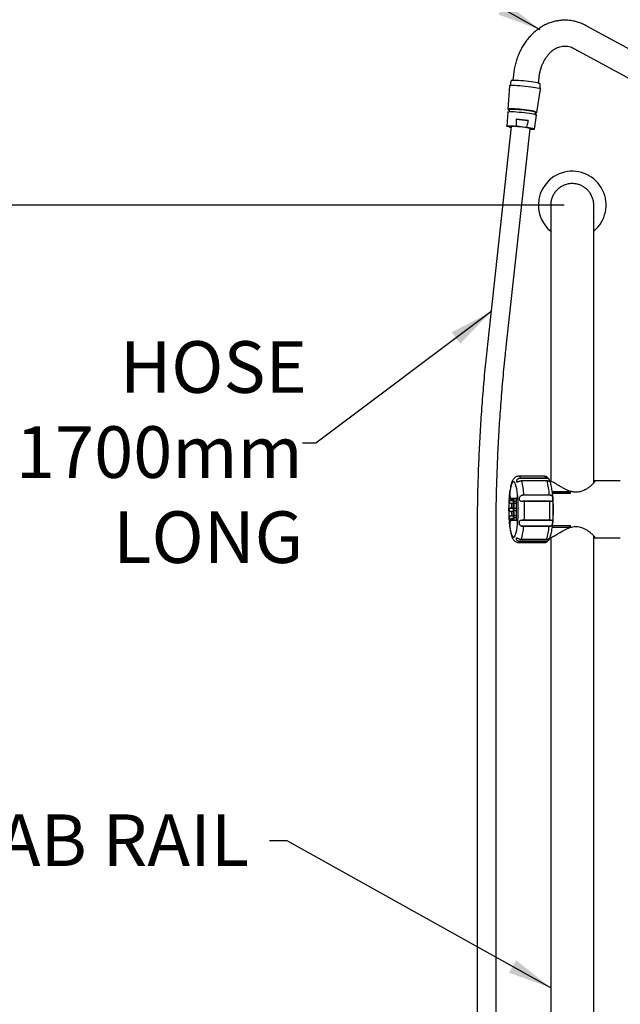
# Model space of a CAD drawing. Units: millimetres. Extents: x 19 to 207, y 22 to 278.
# Drawn here: x 82 to 119, y 165 to 225 of the extents above; entities that cross this region are included whole.
import ezdxf

# ---------------------------------------------------------------- set-up
doc = ezdxf.new("R2010")
doc.units = ezdxf.units.MM
doc.layers.add('DIMENSIONS', color=7, linetype='Continuous')
doc.styles.add('SLDTEXTSTYLE0', font='TXT', dxfattribs={"width": 0.7})
doc.dimstyles.new('SLDDIMSTYLE1', dxfattribs={"dimtxt": 4.030133, "dimasz": 2.686756, "dimexe": 0, "dimexo": 0.0625, "dimgap": 1.007533, "dimtad": 0, "dimtih": 1, "dimtoh": 1, "dimdec": 0, "dimlfac": 12, "dimrnd": 1e-09, "dimzin": 12, "dimdsep": 46, "dimtxsty": 'SLDTEXTSTYLE0', "dimsah": 1, "dimcen": 0.09, "dimadec": 0, "dimazin": 3, "dimtfac": 1, "dimtdec": 0, "dimtofl": 0, "dimtmove": 0, "dimatfit": 3, "dimfxl": 0, "dimfrac": 2, "dimtolj": 1, "dimtzin": 12, "dimarcsym": 0})
doc.dimstyles.new('SLDDIMSTYLE3', dxfattribs={"dimtxt": 0.18, "dimasz": 2.686756, "dimexe": 0, "dimexo": 0.0625, "dimgap": 0, "dimtad": 0, "dimtih": 1, "dimtoh": 1, "dimdec": 0, "dimrnd": 1e-09, "dimzin": 0, "dimdsep": 46, "dimtxsty": 'Standard', "dimsah": 1, "dimcen": 0.09, "dimadec": 0, "dimazin": 0, "dimtfac": 2.686756, "dimtdec": 0, "dimtofl": 0, "dimtmove": 0, "dimatfit": 3, "dimfxl": 0, "dimfrac": 2, "dimtolj": 1, "dimtzin": 0, "dimarcsym": 0})

# ---------------------------------------------------------------- blocks, each defined once
blk = doc.blocks.new('_D_3')
at = {"layer": 'DIMENSIONS'}
for p, q in [((134.983, 245.671), (23.642, 245.671)), ((23.642, 245.671), (23.642, 153.134)), ((23.642, 55.671), (23.642, 148.207)), ((39.142, 55.671), (23.642, 55.671))]:
    blk.add_line(p, q, dxfattribs=at)
for points in [[(23.642, 245.671), (23.022, 241.641), (24.262, 241.641)], [(23.642, 55.671), (24.262, 59.701), (23.022, 59.701)]]:
    blk.add_solid(points, dxfattribs=at)
at = {"layer": 'DIMENSIONS', "insert": (18.938, 152.3), "char_height": 3.175, "attachment_point": 1, "style": 'SLDTEXTSTYLE0'}
blk.add_mtext('2275', dxfattribs=at)
blk = doc.blocks.new('_D_10')
at = {"layer": 'DIMENSIONS'}
for p, q in [((97.975, 143.671), (97.975, 162.979)), ((97.975, 162.979), (164.642, 162.979)), ((164.642, 162.979), (178.597, 162.979))]:
    blk.add_line(p, q, dxfattribs=at)
for points in [[(97.975, 162.979), (102.006, 162.359), (102.006, 163.599)], [(164.642, 162.979), (160.612, 163.599), (160.612, 162.359)]]:
    blk.add_solid(points, dxfattribs=at)
at = {"layer": 'DIMENSIONS', "char_height": 3.175, "attachment_point": 1, "style": 'SLDTEXTSTYLE0'}
for s, insert in [('800', (178.597, 164.608)), ('MAX', (185.652, 164.608))]:
    blk.add_mtext(s, dxfattribs=dict(at, insert=insert))
blk = doc.blocks.new('_D_14')
at = {"layer": 'DIMENSIONS', "color": 7}
for p, q in [((115.392, 214.004), (51.829, 214.004)), ((51.829, 214.004), (51.829, 178.968)), ((51.829, 139.004), (51.829, 174.041)), ((115.392, 139.004), (51.829, 139.004))]:
    blk.add_line(p, q, dxfattribs=at)
for points in [[(51.829, 214.004), (51.209, 209.974), (52.449, 209.974)], [(51.829, 139.004), (52.449, 143.034), (51.209, 143.034)]]:
    blk.add_solid(points, dxfattribs=at)
at = {"layer": 'DIMENSIONS', "color": 7, "insert": (48.301, 178.133), "char_height": 3.175, "attachment_point": 1, "style": 'SLDTEXTSTYLE0'}
blk.add_mtext('900', dxfattribs=at)
blk = doc.blocks.new('SW_NOTE_0_1')
at = {"layer": 'DIMENSIONS', "color": 0, "char_height": 3.175, "attachment_point": 3, "style": 'SLDTEXTSTYLE0'}
for s, insert in [('HOSE', (0.281, 6.27)), ('1700mm', (0.022, 1.037)), ('LONG', (0.051, -4.196))]:
    blk.add_mtext(s, dxfattribs=dict(at, insert=insert))

msp = doc.modelspace()

# ---------------------------------------------------------------- linework, layer by layer
at = {"color": 7, "linetype": 'Continuous', "lineweight": 25}
for p, q in [((132.844, 216.247), (116.753, 225.036)), ((115.992, 223.643), (132.083, 214.854)), ((112.274, 222.016), (112.238, 221.686)), ((113.816, 221.513), (113.852, 221.844)), ((112.035, 221.347), (111.938, 219.897)), ((112.108, 221.61), (112.072, 221.366)), ((113.723, 219.702), (113.941, 221.139)), ((113.909, 221.165), (113.927, 221.411)), ((112.019, 219.888), (112.004, 219.754)), ((111.927, 219.731), (111.869, 218.86)), ((112.45, 219.286), (113.174, 219.204)), ((113.567, 218.675), (113.698, 219.537)), ((113.628, 219.577), (113.642, 219.711)), ((112.138, 218.831), (110.673, 205.42)), ((111.833, 205.294), (113.298, 218.705)), ((112.449, 218.868), (113.085, 218.796)), ((114.567, 214.001), (114.567, 209.763)), ((117.217, 209.763), (117.217, 214.001)), ((114.567, 209.763), (114.567, 197.027)), ((117.217, 196.921), (117.217, 209.763)), ((114.168, 197.329), (112.607, 197.329)), ((114.379, 197.195), (112.611, 197.195)), ((112.72, 197.219), (114.282, 197.219)), ((114.349, 197.037), (112.787, 197.037)), ((118.847, 197.037), (117.257, 197.037)), ((112.055, 196.271), (112.048, 196.271)), ((112.049, 196.341), (112.052, 196.345)), ((115.734, 196.371), (114.651, 196.371)), ((115.766, 196.284), (114.684, 196.284)), ((115.789, 196.273), (114.687, 196.273)), ((115.734, 196.371), (115.734, 196.284)), ((115.744, 196.284), (115.744, 196.361)), ((115.808, 196.386), (115.754, 196.386)), ((115.856, 196.377), (115.776, 196.377)), ((112.024, 195.798), (112.024, 195.715)), ((112.024, 195.798), (112.024, 195.715)), ((112.024, 195.715), (112.024, 195.715)), ((112.079, 195.839), (112.032, 195.839)), ((112.032, 195.665), (112.281, 195.665)), ((112.04, 195.847), (112.088, 195.847)), ((112.281, 195.657), (112.04, 195.657)), ((112.071, 195.962), (112.281, 195.962)), ((112.281, 195.954), (112.08, 195.954)), ((112.244, 195.847), (112.088, 195.847)), ((112.244, 195.847), (112.281, 195.845)), ((112.281, 195.962), (112.281, 195.826)), ((112.281, 195.961), (112.281, 195.827)), ((112.281, 195.665), (112.281, 195.359)), ((112.281, 195.663), (112.281, 195.36)), ((112.286, 195.962), (112.512, 195.962)), ((112.286, 195.772), (112.286, 195.962)), ((112.286, 195.962), (112.295, 195.954)), ((112.286, 195.343), (112.286, 195.642)), ((112.52, 195.954), (112.295, 195.954)), ((112.295, 195.954), (112.295, 195.772)), ((112.451, 195.772), (112.295, 195.772)), ((112.451, 195.642), (112.295, 195.642)), ((112.295, 195.642), (112.295, 195.343)), ((112.451, 195.954), (112.451, 195.772)), ((112.451, 195.642), (112.451, 195.343)), ((112.551, 195.954), (112.52, 195.954)), ((112.524, 196.213), (112.527, 196.205)), ((112.525, 196.209), (112.528, 196.202)), ((112.546, 196.013), (112.526, 196.013)), ((112.548, 195.987), (112.527, 195.987)), ((114.579, 196.16), (112.807, 196.16)), ((114.603, 195.788), (112.83, 195.788)), ((112.922, 196.182), (114.483, 196.182)), ((114.509, 195.778), (112.947, 195.778)), ((112.009, 195.312), (112.009, 195.222)), ((112.009, 195.312), (112.009, 195.222)), ((112.023, 195.37), (112.018, 195.366)), ((112.079, 195.362), (112.018, 195.362)), ((112.018, 195.172), (112.079, 195.172)), ((112.026, 195.371), (112.088, 195.371)), ((112.088, 195.163), (112.026, 195.163)), ((112.244, 195.371), (112.088, 195.371)), ((112.244, 195.163), (112.088, 195.163)), ((112.244, 195.371), (112.281, 195.37)), ((112.281, 195.164), (112.244, 195.163)), ((112.281, 195.176), (112.281, 194.874)), ((112.281, 195.175), (112.281, 194.876)), ((112.286, 194.9), (112.286, 195.195)), ((112.451, 195.343), (112.295, 195.343)), ((112.451, 195.195), (112.295, 195.195)), ((112.295, 195.195), (112.295, 194.899)), ((112.451, 195.195), (112.451, 194.899)), ((112.024, 194.824), (112.024, 194.742)), ((112.024, 194.824), (112.024, 194.742)), ((112.024, 194.824), (112.024, 194.824)), ((112.281, 194.874), (112.032, 194.874)), ((112.032, 194.703), (112.079, 194.703)), ((112.04, 194.883), (112.281, 194.883)), ((112.088, 194.695), (112.04, 194.695)), ((112.281, 194.612), (112.071, 194.612)), ((112.08, 194.621), (112.281, 194.621)), ((112.244, 194.695), (112.088, 194.695)), ((112.169, 194.695), (112.174, 194.621)), ((112.281, 194.697), (112.244, 194.695)), ((112.281, 194.717), (112.281, 194.612)), ((112.281, 194.715), (112.281, 194.614)), ((112.286, 194.612), (112.286, 194.773)), ((112.286, 194.612), (112.295, 194.621)), ((112.512, 194.612), (112.286, 194.612)), ((112.451, 194.899), (112.295, 194.899)), ((112.451, 194.773), (112.295, 194.773)), ((112.295, 194.773), (112.295, 194.621)), ((112.295, 194.621), (112.52, 194.621)), ((112.451, 194.773), (112.451, 194.621)), ((112.551, 194.621), (112.52, 194.621)), ((112.546, 194.562), (112.526, 194.562)), ((112.548, 194.588), (112.527, 194.588)), ((114.594, 194.615), (112.82, 194.615)), ((112.938, 194.623), (114.5, 194.623)), ((112.055, 194.304), (112.048, 194.304)), ((112.049, 194.236), (112.048, 194.239)), ((112.052, 194.228), (112.049, 194.236)), ((112.529, 194.377), (112.528, 194.374)), ((114.565, 194.256), (112.791, 194.256)), ((114.468, 194.232), (112.907, 194.232)), ((114.651, 194.204), (115.734, 194.204)), ((114.684, 194.29), (115.766, 194.29)), ((114.687, 194.301), (115.789, 194.301)), ((115.734, 194.29), (115.734, 194.204)), ((115.744, 194.213), (115.744, 194.29)), ((115.754, 194.188), (115.808, 194.188)), ((115.776, 194.198), (115.856, 194.198)), ((110.039, 193.759), (110.039, 150.864)), ((111.206, 150.864), (111.206, 193.759)), ((114.353, 193.33), (112.578, 193.33)), ((112.607, 193.246), (114.168, 193.246)), ((114.252, 193.305), (112.691, 193.305)), ((112.76, 193.452), (114.322, 193.452)), ((114.507, 193.537), (114.529, 193.537)), ((114.567, 193.548), (114.567, 143.246)), ((117.217, 143.246), (117.217, 193.653)), ((117.257, 193.537), (118.847, 193.537))]:
    msp.add_line(p, q, dxfattribs=at)
at = {"color": 7, "linetype": 'Continuous', "lineweight": 25, "flags": 128}
for points in [[(112.202, 221.679), (112.211, 221.682), (112.268, 221.689), (112.352, 221.692), (112.461, 221.69), (112.59, 221.685), (112.735, 221.675), (112.89, 221.662), (113.05, 221.646), (113.209, 221.627), (113.361, 221.606), (113.501, 221.584), (113.624, 221.561), (113.726, 221.539), (113.802, 221.518), (113.841, 221.503)], [(112.035, 221.347), (112.046, 221.358), (112.087, 221.369), (112.157, 221.375), (112.254, 221.377), (112.374, 221.375), (112.514, 221.368), (112.669, 221.358), (112.835, 221.343), (113.005, 221.326), (113.175, 221.306), (113.339, 221.284), (113.491, 221.261), (113.628, 221.237), (113.743, 221.213), (113.835, 221.19), (113.899, 221.169), (113.934, 221.151), (113.941, 221.139)], [(113.639, 219.678), (113.641, 219.678), (113.695, 219.686), (113.721, 219.698), (113.716, 219.713), (113.681, 219.731), (113.617, 219.751), (113.526, 219.773), (113.412, 219.796), (113.277, 219.819), (113.128, 219.842), (112.968, 219.863), (112.804, 219.881), (112.64, 219.897), (112.483, 219.91), (112.338, 219.919), (112.21, 219.923), (112.103, 219.924), (112.02, 219.92), (111.965, 219.913), (111.94, 219.901)], [(111.94, 219.901), (111.945, 219.886), (111.98, 219.868), (112.015, 219.856)], [(112.019, 219.888), (112.029, 219.898), (112.067, 219.907), (112.133, 219.912), (112.225, 219.913), (112.338, 219.91), (112.469, 219.903), (112.613, 219.892), (112.765, 219.878), (112.92, 219.861), (113.071, 219.842), (113.213, 219.821), (113.342, 219.8), (113.452, 219.778), (113.54, 219.758), (113.602, 219.738), (113.636, 219.721), (113.642, 219.711)], [(111.927, 219.731), (111.929, 219.735), (111.954, 219.747), (112.008, 219.754), (112.09, 219.758), (112.197, 219.757), (112.324, 219.753), (112.468, 219.744), (112.624, 219.731), (112.786, 219.716), (112.949, 219.697), (113.108, 219.676), (113.256, 219.654), (113.389, 219.631), (113.503, 219.609), (113.593, 219.587), (113.656, 219.567), (113.691, 219.549), (113.698, 219.537)], [(112.132, 218.777), (112.084, 218.786), (111.985, 218.809), (111.915, 218.83), (111.876, 218.849), (111.87, 218.864), (111.897, 218.876), (111.956, 218.884), (112.045, 218.887), (112.159, 218.885), (112.296, 218.879), (112.449, 218.868)], [(112.134, 218.8), (112.077, 218.816), (112.042, 218.832), (112.036, 218.846), (112.06, 218.855), (112.112, 218.862), (112.191, 218.864), (112.293, 218.861), (112.414, 218.855), (112.548, 218.845), (112.689, 218.831), (112.832, 218.815), (112.969, 218.797), (113.096, 218.777), (113.206, 218.757), (113.295, 218.738), (113.358, 218.72), (113.394, 218.703), (113.4, 218.69), (113.4, 218.69)], [(113.298, 218.705), (113.29, 218.714), (113.254, 218.729), (113.191, 218.746), (113.104, 218.764), (112.999, 218.782), (112.879, 218.8), (112.751, 218.816), (112.621, 218.829), (112.496, 218.839), (112.383, 218.846), (112.286, 218.849), (112.21, 218.848), (112.161, 218.842), (112.139, 218.834), (112.138, 218.831)], [(113.085, 218.796), (113.228, 218.773), (113.352, 218.749), (113.45, 218.727), (113.52, 218.705), (113.559, 218.687), (113.565, 218.671), (113.538, 218.66), (113.479, 218.652), (113.391, 218.649), (113.292, 218.65)], [(112.528, 196.2), (112.505, 196.389), (112.477, 196.557), (112.445, 196.702), (112.41, 196.82), (112.373, 196.909), (112.334, 196.968), (112.294, 196.995), (112.254, 196.991), (112.214, 196.954), (112.176, 196.886), (112.139, 196.788), (112.105, 196.662), (112.075, 196.511), (112.048, 196.336)], [(112.72, 197.219), (112.696, 197.261), (112.672, 197.293), (112.647, 197.315), (112.622, 197.327), (112.607, 197.329)], [(114.282, 197.219), (114.258, 197.261), (114.233, 197.293), (114.209, 197.315), (114.184, 197.327), (114.168, 197.329)], [(114.687, 196.273), (114.686, 196.279), (114.685, 196.283), (114.684, 196.284), (114.684, 196.284)], [(112.174, 195.954), (112.167, 195.858), (112.166, 195.847)], [(112.151, 195.163), (112.156, 194.941), (112.159, 194.883)], [(112.048, 194.239), (112.075, 194.064), (112.105, 193.912), (112.139, 193.786), (112.176, 193.688), (112.214, 193.62), (112.254, 193.584), (112.294, 193.579), (112.334, 193.607), (112.373, 193.666), (112.411, 193.755), (112.445, 193.874), (112.477, 194.019), (112.505, 194.187), (112.529, 194.377)], [(114.684, 194.29), (114.684, 194.29), (114.685, 194.292), (114.686, 194.295), (114.687, 194.301)]]:
    msp.add_lwpolyline(points, dxfattribs=at)
at = {"color": 7, "linetype": 'Continuous', "lineweight": 25}
for centre, radius, start, end in [((111.751, 209.93), 9.382, 81.27682, 85.72332), ((113.307, 218.928), 0.255, 267.20001, 291.40378), ((115.892, 214.004), 2.083, 309.49419, 180), ((115.892, 214.004), 2.083, 180, 230.50581), ((108.161, 195.871), 4.771, 3.74212, 14.14821), ((109.722, 195.871), 4.771, 3.74212, 14.14821), ((120.676, 195.287), 8.691, 173.06998, 186.92548), ((112.058, 196.341), 0.00841, 183.32054, 229.65774), ((105.598, 195.287), 9.142, 353.8074, 6.1926), ((110.896, 195.716), 4.883, 7.70967, 8.23609), ((115.845, 196.363), 0.101, 169.76898, 180.84293), ((110.601, 195.658), 5.195, 6.8791, 7.99839), ((110.39, 195.642), 5.437, 6.67157, 7.7679), ((115.881, 196.371), 0.0262, 157.7212, 167.68759), ((112.103, 195.703), 0.0801, 171.29107, 208.20769), ((112.04, 195.665), 0.00827, 179.57399, 269.56756), ((112.119, 195.991), 0.0532, 162.2706, 185.11947), ((112.102, 195.982), 0.0365, 172.65658, 212.79746), ((112.08, 195.962), 0.00827, 179.57399, 269.56756), ((112.088, 195.839), 0.00827, 90.43805, 180.4204), ((121.817, 195.291), 9.666, 177.83286, 179.52742), ((112.479, 195.983), 0.0394, 328.16172, 7.59882), ((112.52, 195.962), 0.00827, 179.57407, 269.56755), ((112.427, 195.993), 0.0913, 357.18842, 10.814), ((112.478, 195.98), 0.0496, 328.23713, 7.61937), ((112.383, 195.992), 0.145, 357.6929, 8.10263), ((103.491, 195.287), 9.083, 354.24718, 5.76786), ((101.384, 195.289), 11.573, 356.70217, 2.42299), ((102.945, 195.289), 11.573, 356.70217, 2.42299), ((112.088, 195.363), 0.00827, 90.43255, 180.4259), ((112.088, 195.172), 0.00828, 179.59803, 269.56408), ((112.103, 194.836), 0.0801, 151.79233, 188.70895), ((112.04, 194.874), 0.00827, 90.43244, 180.42601), ((112.102, 194.592), 0.0365, 147.20256, 187.34341), ((112.119, 194.583), 0.0532, 174.8759, 197.73991), ((112.08, 194.612), 0.00827, 90.43244, 180.42602), ((112.088, 194.703), 0.00829, 179.70277, 269.5461), ((112.52, 194.612), 0.00827, 90.43244, 180.42601), ((112.479, 194.591), 0.0394, 352.40095, 31.83882), ((112.427, 194.582), 0.0913, 349.18831, 2.81079), ((112.478, 194.594), 0.0496, 352.38039, 31.76336), ((112.383, 194.582), 0.145, 351.89739, 2.30693), ((109.217, 194.522), 3.702, 343.20918, 355.51751), ((110.778, 194.522), 3.702, 343.20918, 355.51751), ((110.896, 194.859), 4.883, 351.76391, 352.29033), ((115.845, 194.212), 0.101, 179.15707, 190.23102), ((110.601, 194.917), 5.195, 352.00161, 353.1209), ((110.39, 194.933), 5.437, 352.2321, 353.32843), ((115.881, 194.203), 0.0256, 192.22443, 202.427), ((112.594, 193.353), 0.108, 276.59257, 333.84634), ((114.155, 193.353), 0.108, 276.89707, 333.80174)]:
    msp.add_arc(centre, radius, start, end, dxfattribs=at)
for points, knots in [([(116.753, 225.036), (116.703, 225.062), (116.573, 225.13), (116.353, 225.221), (116.093, 225.301), (115.83, 225.353), (115.565, 225.38), (115.3, 225.379), (115.036, 225.352), (114.776, 225.3), (114.521, 225.221), (114.272, 225.118), (114.031, 224.991), (113.799, 224.839), (113.579, 224.665), (113.371, 224.469), (113.177, 224.252), (112.998, 224.016), (112.836, 223.763), (112.691, 223.493), (112.566, 223.21), (112.46, 222.915), (112.374, 222.61), (112.311, 222.31), (112.286, 222.11), (112.274, 222.016)], [0, 0, 0, 0, 0.026855, 0.071155, 0.115214, 0.158975, 0.202496, 0.245852, 0.28913, 0.33239, 0.375724, 0.419213, 0.462924, 0.506907, 0.551187, 0.595769, 0.640637, 0.685758, 0.731092, 0.776593, 0.822219, 0.867933, 0.913708, 0.959523, 1, 1, 1, 1]), ([(113.852, 221.844), (113.857, 221.883), (113.871, 222.002), (113.908, 222.197), (113.969, 222.422), (114.047, 222.637), (114.139, 222.837), (114.244, 223.023), (114.361, 223.19), (114.488, 223.339), (114.622, 223.467), (114.763, 223.575), (114.909, 223.662), (115.06, 223.728), (115.214, 223.772), (115.374, 223.793), (115.537, 223.79), (115.703, 223.761), (115.855, 223.712), (115.951, 223.663), (115.992, 223.643)], [0, 0, 0, 0, 0.027126, 0.081938, 0.13669, 0.191368, 0.245992, 0.300595, 0.355243, 0.410052, 0.465202, 0.520952, 0.577657, 0.635772, 0.695811, 0.758189, 0.82281, 0.888456, 0.952633, 1, 1, 1, 1]), ([(112.174, 221.676), (112.171, 221.675), (112.16, 221.673), (112.143, 221.664), (112.115, 221.641), (112.112, 221.618), (112.11, 221.61)], [0, 0, 0, 0, 0.08693, 0.507703, 0.82215, 1, 1, 1, 1]), ([(113.926, 221.415), (113.925, 221.427), (113.922, 221.451), (113.901, 221.474), (113.884, 221.488), (113.87, 221.494), (113.863, 221.497)], [0, 0, 0, 0, 0.223498, 0.44458, 0.722531, 1, 1, 1, 1]), ([(112.45, 219.286), (112.45, 219.247), (112.449, 219.108), (112.449, 218.969), (112.449, 218.868)], [0, 0, 0, 0, 0.279471, 1, 1, 1, 1]), ([(113.174, 219.204), (113.167, 219.172), (113.138, 219.036), (113.108, 218.9), (113.085, 218.796)], [0, 0, 0, 0, 0.233503, 1, 1, 1, 1]), ([(117.217, 213.992), (117.214, 214.066), (117.208, 214.213), (117.152, 214.43), (117.063, 214.635), (116.939, 214.824), (116.787, 214.987), (116.608, 215.124), (116.41, 215.228), (116.196, 215.298), (115.975, 215.331), (115.75, 215.326), (115.531, 215.283), (115.32, 215.204), (115.127, 215.092), (114.954, 214.947), (114.81, 214.777), (114.694, 214.583), (114.615, 214.375), (114.571, 214.174), (114.571, 214.046), (114.571, 213.991)], [0, 0, 0, 0, 0.052924, 0.105661, 0.159929, 0.212639, 0.266879, 0.31956, 0.373769, 0.426427, 0.480613, 0.533259, 0.587431, 0.640074, 0.694243, 0.746895, 0.801073, 0.853744, 0.907941, 0.960639, 1, 1, 1, 1]), ([(110.673, 205.42), (110.645, 205.162), (110.565, 204.412), (110.448, 203.169), (110.328, 201.69), (110.229, 200.208), (110.15, 198.725), (110.092, 197.24), (110.055, 195.754), (110.041, 194.594), (110.04, 193.929), (110.039, 193.759)], [0, 0, 0, 0, 0.066993, 0.194072, 0.321153, 0.448233, 0.575314, 0.702394, 0.829475, 0.956555, 1, 1, 1, 1]), ([(111.206, 193.759), (111.207, 194.018), (111.208, 194.768), (111.227, 196.01), (111.268, 197.484), (111.329, 198.958), (111.412, 200.43), (111.514, 201.899), (111.637, 203.366), (111.747, 204.497), (111.816, 205.139), (111.833, 205.294)], [0, 0, 0, 0, 0.066992, 0.194492, 0.321992, 0.449492, 0.576993, 0.704493, 0.831993, 0.959492, 1, 1, 1, 1]), ([(112.218, 197.056), (112.207, 197.034), (112.175, 196.97), (112.139, 196.858), (112.1, 196.707), (112.069, 196.542), (112.042, 196.359), (112.02, 196.166), (112.003, 195.963), (111.991, 195.753), (111.984, 195.54), (111.981, 195.384), (111.981, 195.301), (111.981, 195.287)], [0, 0, 0, 0, 0.059877, 0.173904, 0.277376, 0.386085, 0.48982, 0.591026, 0.690852, 0.789878, 0.888436, 0.981511, 1, 1, 1, 1]), ([(112.608, 197.325), (112.594, 197.326), (112.548, 197.33), (112.472, 197.308), (112.392, 197.267), (112.326, 197.214), (112.273, 197.152), (112.238, 197.099), (112.222, 197.065), (112.218, 197.056)], [0, 0, 0, 0, 0.068779, 0.234279, 0.392625, 0.552889, 0.725407, 0.925572, 1, 1, 1, 1]), ([(112.611, 197.195), (112.585, 197.182), (112.538, 197.159), (112.489, 197.104), (112.464, 197.052), (112.46, 197.009), (112.469, 196.982), (112.489, 196.972), (112.523, 196.978), (112.569, 196.994), (112.62, 197.013), (112.656, 197.023), (112.671, 197.027)], [0, 0, 0, 0, 0.1372149, 0.2454391, 0.3542377, 0.4498769, 0.543335, 0.636894, 0.7300588, 0.823942, 0.9279624, 1, 1, 1, 1]), ([(112.611, 197.195), (112.637, 197.204), (112.672, 197.217), (112.71, 197.218), (112.72, 197.219)], [0, 0, 0, 0, 0.724637, 1, 1, 1, 1]), ([(112.787, 197.037), (112.762, 197.037), (112.723, 197.037), (112.684, 197.03), (112.671, 197.027)], [0, 0, 0, 0, 0.638742, 1, 1, 1, 1]), ([(114.534, 196.991), (114.53, 197.002), (114.511, 197.061), (114.475, 197.13), (114.42, 197.209), (114.362, 197.264), (114.292, 197.306), (114.224, 197.329), (114.182, 197.326), (114.168, 197.325)], [0, 0, 0, 0, 0.07042, 0.354829, 0.524442, 0.671816, 0.807429, 0.938162, 1, 1, 1, 1]), ([(114.282, 197.219), (114.3, 197.217), (114.334, 197.214), (114.365, 197.201), (114.379, 197.195)], [0, 0, 0, 0, 0.551999, 1, 1, 1, 1]), ([(114.442, 197.027), (114.419, 197.032), (114.39, 197.037), (114.356, 197.037), (114.349, 197.037)], [0, 0, 0, 0, 0.779574, 1, 1, 1, 1]), ([(114.54, 196.976), (114.539, 196.98), (114.536, 196.989), (114.523, 197.025), (114.502, 197.073), (114.47, 197.125), (114.428, 197.168), (114.395, 197.186), (114.379, 197.195)], [0, 0, 0, 0, 0.16646, 0.344773, 0.522859, 0.692402, 0.851602, 1, 1, 1, 1]), ([(114.442, 197.027), (114.457, 197.022), (114.486, 197.01), (114.519, 196.99), (114.536, 196.975), (114.537, 196.976), (114.538, 196.976)], [0, 0, 0, 0, 0.267598, 0.535674, 0.843848, 1, 1, 1, 1]), ([(114.47, 193.442), (114.485, 193.469), (114.519, 193.534), (114.558, 193.648), (114.597, 193.792), (114.629, 193.95), (114.656, 194.128), (114.679, 194.317), (114.698, 194.518), (114.712, 194.729), (114.721, 194.946), (114.726, 195.167), (114.726, 195.39), (114.722, 195.612), (114.713, 195.829), (114.699, 196.039), (114.681, 196.239), (114.659, 196.427), (114.633, 196.601), (114.602, 196.759), (114.57, 196.89), (114.545, 196.96), (114.534, 196.991)], [0, 0, 0, 0, 0.04043, 0.098416, 0.149696, 0.203625, 0.25561, 0.306581, 0.356989, 0.407066, 0.456943, 0.506706, 0.556418, 0.606128, 0.655871, 0.7057, 0.755681, 0.805908, 0.856525, 0.907779, 0.960136, 1, 1, 1, 1]), ([(115.728, 196.415), (115.661, 196.441), (115.525, 196.494), (115.332, 196.595), (115.144, 196.702), (114.972, 196.806), (114.821, 196.897), (114.702, 196.965), (114.61, 197.012), (114.561, 197.031), (114.533, 197.038), (114.529, 197.036), (114.527, 197.036)], [0, 0, 0, 0, 0.11466, 0.232056, 0.359587, 0.489759, 0.608781, 0.7309, 0.831299, 0.934467, 0.98094, 1, 1, 1, 1]), ([(117.217, 197.026), (117.23, 197.031), (117.263, 197.042), (117.281, 197.032), (117.28, 197.006), (117.253, 196.96), (117.199, 196.893), (117.109, 196.8), (116.977, 196.686), (116.814, 196.566), (116.644, 196.467), (116.477, 196.397), (116.326, 196.355), (116.161, 196.336), (116.002, 196.344), (115.901, 196.367), (115.856, 196.377)], [0, 0, 0, 0, 0.048763, 0.11764, 0.188637, 0.255715, 0.324305, 0.41749, 0.513358, 0.607969, 0.704958, 0.765222, 0.826793, 0.887128, 0.949945, 1, 1, 1, 1]), ([(117.264, 197.006), (117.265, 197.01), (117.267, 197.024), (117.252, 197.029), (117.226, 197.02), (117.217, 197.017)], [0, 0, 0, 0, 0.206573, 0.743705, 1, 1, 1, 1]), ([(112.048, 196.271), (112.048, 196.271), (112.048, 196.271), (112.047, 196.271), (112.047, 196.271), (112.046, 196.274), (112.045, 196.287), (112.045, 196.308), (112.047, 196.327), (112.048, 196.336)], [0, 0, 0, 0, 0.00266, 0.006168, 0.012653, 0.035273, 0.1443, 0.577714, 1, 1, 1, 1]), ([(112.048, 196.336), (112.048, 196.337), (112.048, 196.339), (112.049, 196.34), (112.049, 196.341)], [0, 0, 0, 0, 0.411939, 1, 1, 1, 1]), ([(112.054, 196.309), (112.053, 196.304), (112.051, 196.292), (112.049, 196.279), (112.048, 196.271)], [0, 0, 0, 0, 0.365712, 1, 1, 1, 1]), ([(112.052, 196.345), (112.052, 196.34), (112.053, 196.314), (112.057, 196.241), (112.062, 196.134), (112.066, 196.048), (112.068, 196.008)], [0, 0, 0, 0, 0.0475234, 0.2326776, 0.6441394, 1, 1, 1, 1]), ([(115.776, 196.377), (115.776, 196.377), (115.773, 196.379), (115.766, 196.383), (115.758, 196.386), (115.751, 196.386), (115.747, 196.384), (115.746, 196.382), (115.746, 196.381)], [0, 0, 0, 0, 0.006095, 0.253851, 0.524938, 0.721109, 0.860223, 1, 1, 1, 1]), ([(115.789, 196.273), (115.789, 196.273), (115.786, 196.276), (115.78, 196.28), (115.771, 196.284), (115.767, 196.284), (115.766, 196.284)], [0, 0, 0, 0, 0.009167, 0.381793, 0.789508, 1, 1, 1, 1]), ([(115.856, 196.377), (115.847, 196.38), (115.832, 196.385), (115.816, 196.386), (115.808, 196.386)], [0, 0, 0, 0, 0.552178, 1, 1, 1, 1]), ([(115.857, 196.381), (115.852, 196.382), (115.836, 196.386), (115.82, 196.385), (115.808, 196.385)], [0, 0, 0, 0, 0.289161, 1, 1, 1, 1]), ([(112.032, 195.839), (112.031, 195.838), (112.029, 195.838), (112.027, 195.831), (112.025, 195.823), (112.024, 195.814), (112.024, 195.805), (112.024, 195.8), (112.024, 195.798)], [0, 0, 0, 0, 0.2379946, 0.476636, 0.6098457, 0.7668414, 0.9249031, 1, 1, 1, 1]), ([(112.024, 195.798), (112.024, 195.798), (112.024, 195.798), (112.024, 195.798), (112.024, 195.798)], [0, 0, 0, 0, 0.341572, 1, 1, 1, 1]), ([(112.024, 195.715), (112.024, 195.709), (112.024, 195.696), (112.026, 195.679), (112.028, 195.668), (112.031, 195.662), (112.035, 195.657), (112.039, 195.657), (112.041, 195.657)], [0, 0, 0, 0, 0.210519, 0.443347, 0.687478, 0.828638, 0.917915, 1, 1, 1, 1]), ([(112.032, 195.839), (112.032, 195.839), (112.032, 195.84), (112.033, 195.841), (112.033, 195.843), (112.035, 195.845), (112.038, 195.847), (112.04, 195.847), (112.04, 195.847)], [0, 0, 0, 0, 0.054996, 0.1416524, 0.3563128, 0.5708984, 0.7854486, 1, 1, 1, 1]), ([(112.068, 196.01), (112.068, 196.009), (112.067, 196.005), (112.066, 195.999), (112.066, 195.992), (112.066, 195.987), (112.066, 195.986)], [0, 0, 0, 0, 0.178381, 0.541526, 0.826607, 1, 1, 1, 1]), ([(112.066, 195.987), (112.066, 195.983), (112.067, 195.974), (112.068, 195.965), (112.07, 195.96), (112.073, 195.956), (112.077, 195.954), (112.079, 195.954), (112.08, 195.954)], [0, 0, 0, 0, 0.261899, 0.539388, 0.73431, 0.849481, 0.942554, 1, 1, 1, 1]), ([(112.281, 195.826), (112.28, 195.826), (112.263, 195.827), (112.229, 195.829), (112.18, 195.833), (112.13, 195.836), (112.096, 195.838), (112.079, 195.839)], [0, 0, 0, 0, 0.014184, 0.255365, 0.5036, 0.751835, 1, 1, 1, 1]), ([(112.088, 195.847), (112.104, 195.846), (112.138, 195.844), (112.188, 195.841), (112.236, 195.838), (112.267, 195.836), (112.281, 195.835)], [0, 0, 0, 0, 0.2589265, 0.517855, 0.7767835, 1, 1, 1, 1]), ([(112.281, 195.826), (112.281, 195.826), (112.281, 195.826), (112.281, 195.827), (112.281, 195.827)], [0, 0, 0, 0, 0.082358, 1, 1, 1, 1]), ([(112.286, 195.642), (112.285, 195.646), (112.285, 195.659), (112.283, 195.678), (112.282, 195.695), (112.281, 195.707), (112.281, 195.719), (112.283, 195.737), (112.285, 195.755), (112.285, 195.769), (112.286, 195.772)], [0, 0, 0, 0, 0.0783175, 0.2850503, 0.4482918, 0.4922984, 0.5646734, 0.6925281, 0.931319, 1, 1, 1, 1]), ([(112.286, 195.772), (112.286, 195.772), (112.286, 195.772), (112.286, 195.772), (112.287, 195.772), (112.29, 195.772), (112.292, 195.772), (112.294, 195.772), (112.295, 195.772)], [0, 0, 0, 0, 0.03725, 0.14256, 0.357267, 0.571621, 0.785808, 1, 1, 1, 1]), ([(112.286, 195.642), (112.286, 195.642), (112.286, 195.642), (112.286, 195.642), (112.287, 195.642), (112.29, 195.642), (112.292, 195.642), (112.294, 195.642), (112.295, 195.642)], [0, 0, 0, 0, 0.041404, 0.142159, 0.356847, 0.571304, 0.78565, 1, 1, 1, 1]), ([(112.295, 195.772), (112.295, 195.768), (112.295, 195.752), (112.293, 195.734), (112.291, 195.717), (112.291, 195.708), (112.291, 195.697), (112.293, 195.681), (112.295, 195.661), (112.295, 195.646), (112.295, 195.642)], [0, 0, 0, 0, 0.076995, 0.338133, 0.449801, 0.501765, 0.53371, 0.68478, 0.913101, 1, 1, 1, 1]), ([(112.451, 195.772), (112.451, 195.76), (112.449, 195.737), (112.446, 195.692), (112.449, 195.662), (112.451, 195.642)], [0, 0, 0, 0, 0.2713361, 0.5440688, 1, 1, 1, 1]), ([(112.516, 196.01), (112.516, 196.015), (112.517, 196.041), (112.519, 196.09), (112.522, 196.147), (112.523, 196.189), (112.524, 196.208), (112.524, 196.213)], [0, 0, 0, 0, 0.079783, 0.378864, 0.725424, 0.920087, 1, 1, 1, 1]), ([(112.516, 196.01), (112.516, 196.01), (112.516, 196.01), (112.517, 196.011), (112.519, 196.012), (112.521, 196.012), (112.523, 196.013), (112.525, 196.013), (112.526, 196.013)], [0, 0, 0, 0, 0.0122456, 0.2459961, 0.4537415, 0.6407723, 0.8202425, 1, 1, 1, 1]), ([(112.518, 195.988), (112.518, 195.988), (112.518, 195.988), (112.518, 195.988), (112.52, 195.987), (112.522, 195.987), (112.525, 195.987), (112.526, 195.987), (112.527, 195.987)], [0, 0, 0, 0, 0.063278, 0.141519, 0.356163, 0.570782, 0.785391, 1, 1, 1, 1]), ([(112.524, 196.213), (112.524, 196.213), (112.525, 196.212), (112.525, 196.21), (112.525, 196.209)], [0, 0, 0, 0, 0.034635, 1, 1, 1, 1]), ([(112.532, 196.163), (112.532, 196.16), (112.531, 196.135), (112.529, 196.085), (112.527, 196.037), (112.526, 196.013)], [0, 0, 0, 0, 0.050479, 0.519301, 1, 1, 1, 1]), ([(112.527, 196.205), (112.528, 196.204), (112.528, 196.202), (112.528, 196.2), (112.528, 196.2)], [0, 0, 0, 0, 0.795609, 1, 1, 1, 1]), ([(112.527, 196.205), (112.527, 196.205), (112.527, 196.204), (112.527, 196.203), (112.528, 196.202), (112.528, 196.202)], [0, 0, 0, 0, 0.243206, 0.598874, 1, 1, 1, 1]), ([(112.807, 196.16), (112.779, 196.151), (112.73, 196.134), (112.674, 196.084), (112.642, 196.025), (112.63, 195.961), (112.633, 195.903), (112.65, 195.854), (112.681, 195.819), (112.727, 195.797), (112.779, 195.79), (112.815, 195.788), (112.83, 195.788)], [0, 0, 0, 0, 0.136839, 0.245057, 0.353839, 0.44968, 0.543482, 0.637422, 0.73093, 0.825194, 0.929683, 1, 1, 1, 1]), ([(112.807, 196.16), (112.834, 196.168), (112.872, 196.179), (112.911, 196.182), (112.922, 196.182)], [0, 0, 0, 0, 0.711943, 1, 1, 1, 1]), ([(112.947, 195.778), (112.922, 195.78), (112.883, 195.783), (112.844, 195.786), (112.83, 195.788)], [0, 0, 0, 0, 0.628302, 1, 1, 1, 1]), ([(114.483, 196.182), (114.503, 196.18), (114.536, 196.175), (114.566, 196.165), (114.579, 196.16)], [0, 0, 0, 0, 0.572286, 1, 1, 1, 1]), ([(114.603, 195.788), (114.58, 195.784), (114.55, 195.78), (114.516, 195.778), (114.509, 195.778)], [0, 0, 0, 0, 0.770212, 1, 1, 1, 1]), ([(114.603, 195.788), (114.617, 195.788), (114.646, 195.79), (114.678, 195.802), (114.697, 195.827), (114.703, 195.869), (114.702, 195.924), (114.697, 195.988), (114.684, 196.052), (114.659, 196.105), (114.624, 196.141), (114.593, 196.154), (114.579, 196.16)], [0, 0, 0, 0, 0.091144, 0.182451, 0.287349, 0.385794, 0.488543, 0.598608, 0.708516, 0.813097, 0.911304, 1, 1, 1, 1]), ([(111.981, 195.287), (111.981, 195.249), (111.982, 195.137), (111.986, 194.954), (111.995, 194.74), (112.009, 194.534), (112.028, 194.337), (112.051, 194.153), (112.078, 193.981), (112.11, 193.824), (112.149, 193.68), (112.194, 193.56), (112.244, 193.464), (112.298, 193.39), (112.361, 193.329), (112.438, 193.281), (112.522, 193.25), (112.58, 193.248), (112.605, 193.247)], [0, 0, 0, 0, 0.038738, 0.112462, 0.186296, 0.260323, 0.334693, 0.40962, 0.485451, 0.562804, 0.642929, 0.728732, 0.793078, 0.841962, 0.886037, 0.927527, 0.967982, 1, 1, 1, 1]), ([(112.018, 195.366), (112.017, 195.366), (112.015, 195.364), (112.013, 195.356), (112.011, 195.343), (112.009, 195.326), (112.009, 195.316), (112.009, 195.312)], [0, 0, 0, 0, 0.019848, 0.266587, 0.562195, 0.829304, 1, 1, 1, 1]), ([(112.018, 195.362), (112.017, 195.362), (112.016, 195.362), (112.013, 195.356), (112.011, 195.346), (112.01, 195.335), (112.009, 195.324), (112.009, 195.315), (112.009, 195.312)], [0, 0, 0, 0, 0.131227, 0.350858, 0.569871, 0.681708, 0.880456, 1, 1, 1, 1]), ([(112.009, 195.312), (112.009, 195.312), (112.009, 195.312), (112.009, 195.312), (112.009, 195.312)], [0, 0, 0, 0, 0.3704665, 1, 1, 1, 1]), ([(112.009, 195.222), (112.009, 195.219), (112.009, 195.21), (112.01, 195.195), (112.011, 195.184), (112.013, 195.18), (112.013, 195.179)], [0, 0, 0, 0, 0.179719, 0.557265, 0.950735, 1, 1, 1, 1]), ([(112.009, 195.222), (112.009, 195.218), (112.009, 195.209), (112.01, 195.195), (112.012, 195.184), (112.014, 195.176), (112.016, 195.173), (112.017, 195.172), (112.018, 195.172)], [0, 0, 0, 0, 0.132276, 0.350843, 0.568757, 0.679988, 0.880356, 1, 1, 1, 1]), ([(112.009, 195.222), (112.009, 195.222), (112.009, 195.222), (112.009, 195.222), (112.009, 195.222)], [0, 0, 0, 0, 0.451838, 1, 1, 1, 1]), ([(112.013, 195.179), (112.014, 195.175), (112.016, 195.168), (112.02, 195.166), (112.022, 195.165)], [0, 0, 0, 0, 0.5952519, 1, 1, 1, 1]), ([(112.018, 195.362), (112.018, 195.363), (112.018, 195.363), (112.018, 195.365), (112.019, 195.367), (112.021, 195.369), (112.023, 195.371), (112.025, 195.371), (112.026, 195.371)], [0, 0, 0, 0, 0.049889, 0.141765, 0.356432, 0.570989, 0.785494, 1, 1, 1, 1]), ([(112.018, 195.172), (112.018, 195.171), (112.018, 195.171), (112.018, 195.169), (112.019, 195.167), (112.021, 195.165), (112.023, 195.164), (112.025, 195.163), (112.026, 195.163)], [0, 0, 0, 0, 0.0410149, 0.1421884, 0.3568781, 0.571327, 0.7856615, 1, 1, 1, 1]), ([(112.281, 195.359), (112.28, 195.359), (112.263, 195.359), (112.229, 195.36), (112.18, 195.361), (112.13, 195.362), (112.096, 195.362), (112.079, 195.362)], [0, 0, 0, 0, 0.014184, 0.255308, 0.503542, 0.751776, 1, 1, 1, 1]), ([(112.079, 195.172), (112.096, 195.172), (112.13, 195.172), (112.18, 195.173), (112.23, 195.174), (112.264, 195.175), (112.281, 195.176)], [0, 0, 0, 0, 0.248231, 0.496461, 0.744692, 1, 1, 1, 1]), ([(112.088, 195.371), (112.104, 195.371), (112.138, 195.37), (112.188, 195.37), (112.236, 195.369), (112.267, 195.368), (112.281, 195.368)], [0, 0, 0, 0, 0.258926, 0.517854, 0.776782, 1, 1, 1, 1]), ([(112.281, 195.167), (112.267, 195.167), (112.236, 195.166), (112.188, 195.165), (112.138, 195.164), (112.104, 195.164), (112.088, 195.163)], [0, 0, 0, 0, 0.223216, 0.482145, 0.741073, 1, 1, 1, 1]), ([(112.281, 195.359), (112.281, 195.359), (112.281, 195.36), (112.281, 195.36), (112.281, 195.36)], [0, 0, 0, 0, 0.082672, 1, 1, 1, 1]), ([(112.286, 195.195), (112.286, 195.196), (112.285, 195.209), (112.284, 195.233), (112.281, 195.257), (112.281, 195.28), (112.284, 195.304), (112.285, 195.327), (112.286, 195.343)], [0, 0, 0, 0, 0.018362, 0.247504, 0.481475, 0.543956, 0.68025, 1, 1, 1, 1]), ([(112.281, 195.176), (112.281, 195.176), (112.281, 195.175), (112.281, 195.175), (112.281, 195.175)], [0, 0, 0, 0, 0.082647, 1, 1, 1, 1]), ([(112.286, 195.343), (112.286, 195.343), (112.286, 195.343), (112.286, 195.343), (112.287, 195.343), (112.29, 195.343), (112.292, 195.343), (112.294, 195.343), (112.295, 195.343)], [0, 0, 0, 0, 0.040704, 0.142213, 0.356904, 0.571347, 0.785671, 1, 1, 1, 1]), ([(112.286, 195.195), (112.286, 195.195), (112.286, 195.195), (112.286, 195.195), (112.287, 195.195), (112.29, 195.195), (112.292, 195.195), (112.294, 195.195), (112.295, 195.195)], [0, 0, 0, 0, 0.043256, 0.142038, 0.35672, 0.571207, 0.785602, 1, 1, 1, 1]), ([(112.295, 195.343), (112.294, 195.326), (112.293, 195.302), (112.291, 195.278), (112.291, 195.258), (112.293, 195.241), (112.295, 195.219), (112.295, 195.205), (112.295, 195.197), (112.295, 195.195)], [0, 0, 0, 0, 0.3435089, 0.4653056, 0.5130203, 0.7271527, 0.8449524, 0.9789876, 1, 1, 1, 1]), ([(112.451, 195.343), (112.451, 195.329), (112.449, 195.301), (112.446, 195.251), (112.449, 195.217), (112.451, 195.195)], [0, 0, 0, 0, 0.2813476, 0.5574292, 1, 1, 1, 1]), ([(112.04, 194.883), (112.039, 194.882), (112.036, 194.882), (112.032, 194.879), (112.029, 194.874), (112.027, 194.866), (112.025, 194.852), (112.024, 194.836), (112.024, 194.827), (112.024, 194.824)], [0, 0, 0, 0, 0.078573, 0.148362, 0.239271, 0.432208, 0.671973, 0.895454, 1, 1, 1, 1]), ([(112.024, 194.742), (112.024, 194.739), (112.024, 194.732), (112.025, 194.721), (112.026, 194.713), (112.028, 194.707), (112.03, 194.704), (112.032, 194.703), (112.032, 194.703)], [0, 0, 0, 0, 0.146111, 0.294149, 0.522765, 0.60188, 0.852219, 1, 1, 1, 1]), ([(112.024, 194.742), (112.024, 194.742), (112.024, 194.742), (112.024, 194.742), (112.024, 194.742)], [0, 0, 0, 0, 0.411588, 1, 1, 1, 1]), ([(112.032, 194.703), (112.032, 194.703), (112.032, 194.702), (112.033, 194.701), (112.033, 194.698), (112.035, 194.696), (112.038, 194.695), (112.04, 194.695), (112.04, 194.695)], [0, 0, 0, 0, 0.045801, 0.141909, 0.356584, 0.571104, 0.785551, 1, 1, 1, 1]), ([(112.068, 194.567), (112.068, 194.561), (112.064, 194.49), (112.06, 194.395), (112.055, 194.294), (112.053, 194.254), (112.052, 194.236), (112.052, 194.229), (112.052, 194.228)], [0, 0, 0, 0, 0.047314, 0.63535, 0.837396, 0.938419, 0.988931, 1, 1, 1, 1]), ([(112.08, 194.621), (112.078, 194.62), (112.076, 194.62), (112.073, 194.618), (112.071, 194.615), (112.068, 194.61), (112.067, 194.602), (112.066, 194.592), (112.066, 194.588)], [0, 0, 0, 0, 0.09456, 0.176252, 0.265316, 0.399756, 0.736137, 1, 1, 1, 1]), ([(112.066, 194.589), (112.066, 194.586), (112.066, 194.581), (112.066, 194.573), (112.067, 194.568), (112.068, 194.565), (112.068, 194.565)], [0, 0, 0, 0, 0.28331, 0.581628, 0.90137, 1, 1, 1, 1]), ([(112.079, 194.703), (112.096, 194.704), (112.13, 194.706), (112.18, 194.709), (112.23, 194.713), (112.264, 194.715), (112.281, 194.717)], [0, 0, 0, 0, 0.248217, 0.496433, 0.74465, 1, 1, 1, 1]), ([(112.281, 194.708), (112.267, 194.707), (112.236, 194.704), (112.188, 194.701), (112.138, 194.698), (112.104, 194.696), (112.088, 194.695)], [0, 0, 0, 0, 0.223217, 0.482145, 0.741073, 1, 1, 1, 1]), ([(112.286, 194.773), (112.285, 194.779), (112.285, 194.801), (112.281, 194.82), (112.281, 194.844), (112.283, 194.862), (112.285, 194.881), (112.285, 194.896), (112.286, 194.9)], [0, 0, 0, 0, 0.149702, 0.467718, 0.53976, 0.671044, 0.920601, 1, 1, 1, 1]), ([(112.281, 194.717), (112.281, 194.717), (112.281, 194.716), (112.281, 194.716), (112.281, 194.715)], [0, 0, 0, 0, 0.082341, 1, 1, 1, 1]), ([(112.286, 194.9), (112.286, 194.9), (112.286, 194.9), (112.286, 194.9), (112.287, 194.899), (112.29, 194.899), (112.292, 194.899), (112.294, 194.899), (112.295, 194.899)], [0, 0, 0, 0, 0.03852, 0.142414, 0.357115, 0.571506, 0.78575, 1, 1, 1, 1]), ([(112.286, 194.773), (112.286, 194.773), (112.286, 194.773), (112.286, 194.773), (112.287, 194.773), (112.29, 194.773), (112.292, 194.773), (112.294, 194.773), (112.295, 194.773)], [0, 0, 0, 0, 0.039081, 0.142356, 0.357054, 0.57146, 0.785728, 1, 1, 1, 1]), ([(112.295, 194.899), (112.295, 194.895), (112.295, 194.879), (112.293, 194.86), (112.291, 194.842), (112.291, 194.821), (112.294, 194.804), (112.295, 194.783), (112.295, 194.775), (112.295, 194.773)], [0, 0, 0, 0, 0.0878454, 0.3599795, 0.47489, 0.5260068, 0.8240901, 0.9554335, 1, 1, 1, 1]), ([(112.451, 194.899), (112.451, 194.885), (112.45, 194.865), (112.447, 194.844), (112.447, 194.812), (112.449, 194.79), (112.451, 194.773)], [0, 0, 0, 0, 0.3227534, 0.4512325, 0.5710743, 1, 1, 1, 1]), ([(112.524, 194.371), (112.524, 194.373), (112.524, 194.381), (112.523, 194.403), (112.52, 194.466), (112.518, 194.522), (112.516, 194.565)], [0, 0, 0, 0, 0.030792, 0.133837, 0.339928, 1, 1, 1, 1]), ([(112.516, 194.565), (112.516, 194.565), (112.516, 194.564), (112.517, 194.563), (112.519, 194.563), (112.521, 194.562), (112.523, 194.562), (112.525, 194.562), (112.526, 194.562)], [0, 0, 0, 0, 0.012249, 0.245864, 0.453625, 0.640691, 0.820202, 1, 1, 1, 1]), ([(112.518, 194.586), (112.518, 194.586), (112.518, 194.586), (112.518, 194.587), (112.52, 194.587), (112.522, 194.588), (112.525, 194.588), (112.526, 194.588), (112.527, 194.588)], [0, 0, 0, 0, 0.063257, 0.141519, 0.356163, 0.570782, 0.785391, 1, 1, 1, 1]), ([(112.526, 194.562), (112.526, 194.556), (112.528, 194.515), (112.53, 194.467), (112.532, 194.424), (112.532, 194.417)], [0, 0, 0, 0, 0.112286, 0.852472, 1, 1, 1, 1]), ([(112.82, 194.615), (112.792, 194.615), (112.742, 194.615), (112.681, 194.599), (112.643, 194.568), (112.623, 194.52), (112.618, 194.465), (112.627, 194.405), (112.652, 194.35), (112.694, 194.303), (112.742, 194.273), (112.777, 194.261), (112.791, 194.256)], [0, 0, 0, 0, 0.1368891, 0.2451354, 0.353943, 0.4498834, 0.5438282, 0.6379322, 0.7315879, 0.8260004, 0.9306584, 1, 1, 1, 1]), ([(112.82, 194.615), (112.848, 194.617), (112.888, 194.621), (112.927, 194.622), (112.938, 194.623)], [0, 0, 0, 0, 0.707937, 1, 1, 1, 1]), ([(114.5, 194.623), (114.519, 194.621), (114.552, 194.618), (114.581, 194.616), (114.594, 194.615)], [0, 0, 0, 0, 0.564376, 1, 1, 1, 1]), ([(114.565, 194.256), (114.58, 194.263), (114.61, 194.277), (114.645, 194.314), (114.67, 194.365), (114.684, 194.426), (114.691, 194.487), (114.694, 194.542), (114.689, 194.584), (114.669, 194.607), (114.637, 194.615), (114.607, 194.615), (114.594, 194.615)], [0, 0, 0, 0, 0.0912415, 0.1826459, 0.2875599, 0.3861087, 0.4890414, 0.599291, 0.7093452, 0.8140099, 0.9123388, 1, 1, 1, 1]), ([(112.048, 194.239), (112.047, 194.244), (112.046, 194.254), (112.045, 194.268), (112.045, 194.28), (112.045, 194.288), (112.045, 194.293), (112.045, 194.297), (112.046, 194.299), (112.046, 194.301), (112.046, 194.302), (112.047, 194.303), (112.047, 194.303), (112.047, 194.304), (112.047, 194.304), (112.048, 194.304), (112.048, 194.304), (112.048, 194.304)], [0, 0, 0, 0, 0.204362, 0.464492, 0.639243, 0.756646, 0.835548, 0.888639, 0.92444, 0.948666, 0.965149, 0.976458, 0.987044, 0.992458, 0.99639, 0.999154, 1, 1, 1, 1]), ([(112.048, 194.304), (112.049, 194.293), (112.051, 194.28), (112.053, 194.268), (112.054, 194.266)], [0, 0, 0, 0, 0.832286, 1, 1, 1, 1]), ([(112.052, 194.243), (112.052, 194.242), (112.051, 194.242), (112.05, 194.241), (112.049, 194.239), (112.049, 194.237), (112.049, 194.237), (112.049, 194.236)], [0, 0, 0, 0, 0.0396652, 0.4005555, 0.7616238, 0.9109404, 1, 1, 1, 1]), ([(112.528, 194.374), (112.528, 194.372), (112.527, 194.369), (112.527, 194.365), (112.526, 194.364), (112.525, 194.364), (112.525, 194.365), (112.524, 194.367), (112.524, 194.369), (112.524, 194.37), (112.524, 194.371)], [0, 0, 0, 0, 0.214378, 0.444228, 0.555809, 0.667804, 0.773299, 0.876599, 0.982373, 1, 1, 1, 1]), ([(112.524, 194.371), (112.524, 194.371), (112.524, 194.371), (112.525, 194.371), (112.526, 194.372), (112.527, 194.372), (112.528, 194.373)], [0, 0, 0, 0, 0.053993, 0.282446, 0.700255, 1, 1, 1, 1]), ([(112.528, 194.375), (112.528, 194.374), (112.528, 194.372), (112.527, 194.369), (112.527, 194.368), (112.527, 194.368), (112.527, 194.368)], [0, 0, 0, 0, 0.404043, 0.752921, 0.919525, 1, 1, 1, 1]), ([(112.528, 194.374), (112.528, 194.374), (112.528, 194.374), (112.528, 194.375), (112.528, 194.375), (112.528, 194.375)], [0, 0, 0, 0, 0.260167, 0.916279, 1, 1, 1, 1]), ([(112.907, 194.232), (112.883, 194.235), (112.844, 194.24), (112.806, 194.252), (112.791, 194.256)], [0, 0, 0, 0, 0.619301, 1, 1, 1, 1]), ([(114.565, 194.256), (114.542, 194.247), (114.511, 194.235), (114.477, 194.233), (114.468, 194.232)], [0, 0, 0, 0, 0.762619, 1, 1, 1, 1]), ([(114.529, 193.54), (114.531, 193.539), (114.541, 193.536), (114.586, 193.552), (114.659, 193.586), (114.755, 193.64), (114.882, 193.714), (115.048, 193.815), (115.253, 193.936), (115.478, 194.06), (115.644, 194.126), (115.728, 194.159)], [0, 0, 0, 0, 0.031388, 0.128932, 0.229232, 0.328373, 0.429652, 0.570332, 0.715064, 0.855462, 1, 1, 1, 1]), ([(115.746, 194.194), (115.746, 194.193), (115.747, 194.19), (115.751, 194.188), (115.758, 194.188), (115.766, 194.192), (115.773, 194.196), (115.776, 194.198), (115.776, 194.198)], [0, 0, 0, 0, 0.139777, 0.278891, 0.475062, 0.746149, 0.993905, 1, 1, 1, 1]), ([(115.766, 194.29), (115.767, 194.29), (115.771, 194.291), (115.78, 194.294), (115.786, 194.299), (115.789, 194.301), (115.789, 194.301)], [0, 0, 0, 0, 0.210492, 0.618207, 0.990833, 1, 1, 1, 1]), ([(115.808, 194.189), (115.819, 194.189), (115.836, 194.19), (115.851, 194.196), (115.856, 194.198)], [0, 0, 0, 0, 0.688463, 1, 1, 1, 1]), ([(115.808, 194.189), (115.811, 194.189), (115.825, 194.188), (115.842, 194.189), (115.855, 194.193), (115.857, 194.194)], [0, 0, 0, 0, 0.174857, 0.863704, 1, 1, 1, 1]), ([(115.856, 194.198), (115.907, 194.209), (116.011, 194.231), (116.169, 194.237), (116.323, 194.219), (116.486, 194.175), (116.653, 194.102), (116.828, 193.998), (116.992, 193.877), (117.122, 193.761), (117.212, 193.667), (117.265, 193.599), (117.286, 193.551), (117.269, 193.535), (117.243, 193.536), (117.219, 193.546), (117.217, 193.547)], [0, 0, 0, 0, 0.056506, 0.114867, 0.171431, 0.229796, 0.30914, 0.390655, 0.49323, 0.59877, 0.679119, 0.761556, 0.842135, 0.925925, 0.994507, 1, 1, 1, 1]), ([(112.642, 193.465), (112.615, 193.474), (112.565, 193.49), (112.506, 193.518), (112.467, 193.533), (112.443, 193.529), (112.433, 193.509), (112.435, 193.474), (112.453, 193.43), (112.488, 193.385), (112.532, 193.35), (112.565, 193.335), (112.578, 193.33)], [0, 0, 0, 0, 0.136846, 0.245142, 0.353996, 0.450035, 0.544114, 0.638368, 0.732162, 0.826713, 0.931522, 1, 1, 1, 1]), ([(112.691, 193.305), (112.667, 193.307), (112.628, 193.31), (112.592, 193.324), (112.578, 193.33)], [0, 0, 0, 0, 0.610897, 1, 1, 1, 1]), ([(112.642, 193.465), (112.67, 193.46), (112.709, 193.452), (112.749, 193.452), (112.76, 193.452)], [0, 0, 0, 0, 0.703943, 1, 1, 1, 1]), ([(114.168, 193.249), (114.188, 193.249), (114.237, 193.248), (114.308, 193.276), (114.373, 193.319), (114.425, 193.374), (114.456, 193.415), (114.469, 193.44), (114.47, 193.442)], [0, 0, 0, 0, 0.1344115, 0.3298533, 0.5234572, 0.731492, 0.975259, 1, 1, 1, 1]), ([(114.353, 193.33), (114.328, 193.32), (114.295, 193.307), (114.261, 193.306), (114.252, 193.305)], [0, 0, 0, 0, 0.755897, 1, 1, 1, 1]), ([(114.322, 193.452), (114.341, 193.453), (114.374, 193.453), (114.404, 193.461), (114.417, 193.465)], [0, 0, 0, 0, 0.557013, 1, 1, 1, 1]), ([(114.353, 193.33), (114.369, 193.338), (114.401, 193.356), (114.442, 193.397), (114.473, 193.444), (114.493, 193.484), (114.5, 193.499), (114.502, 193.506)], [0, 0, 0, 0, 0.199639, 0.399635, 0.629012, 0.844661, 1, 1, 1, 1]), ([(114.513, 193.529), (114.513, 193.528), (114.513, 193.527), (114.494, 193.507), (114.461, 193.483), (114.431, 193.47), (114.417, 193.465)], [0, 0, 0, 0, 0.224252, 0.504542, 0.767964, 1, 1, 1, 1]), ([(117.217, 193.556), (117.229, 193.553), (117.258, 193.547), (117.272, 193.553), (117.267, 193.566), (117.267, 193.566)], [0, 0, 0, 0, 0.426668, 0.98924, 1, 1, 1, 1])]:
    msp.add_open_spline(points, degree=3, knots=knots, dxfattribs=at)

# ---------------------------------------------------------------- block references
at = {"layer": 'DIMENSIONS'}
msp.add_blockref('SW_NOTE_0_1', (99.292, 199.363), dxfattribs=at)

# ---------------------------------------------------------------- texts
at = {"layer": 'DIMENSIONS', "insert": (74.82, 176.527), "char_height": 3.175, "attachment_point": 1, "style": 'SLDTEXTSTYLE0'}
msp.add_mtext('GRAB RAIL', dxfattribs=at)

# ---------------------------------------------------------------- dimensions: what is measured, and where the dimension line sits
at = {"layer": 'DIMENSIONS'}
dim = msp.add_linear_dim(base=(164.642, 162.979), p1=(97.975, 143.171), p2=(164.642, 257.754), text='<>MAX', dimstyle='SLDDIMSTYLE1', dxfattribs=at)
dim.commit()
dim.dimension.update_dxf_attribs({"geometry": '_D_10', "text_midpoint": (186.634, 162.979), "dimtype": 160})
dim = msp.add_linear_dim(base=(23.642, 245.671), p1=(39.642, 55.671), p2=(135.483, 245.671), angle=90, dimstyle='SLDDIMSTYLE1', dxfattribs=at)
dim.commit()
dim.dimension.update_dxf_attribs({"geometry": '_D_3', "text_midpoint": (23.642, 150.671), "dimtype": 160})
at = {"layer": 'DIMENSIONS', "color": 7}
dim = msp.add_linear_dim(base=(51.829, 139.004), p1=(115.892, 214.004), p2=(115.892, 139.004), angle=90, dimstyle='SLDDIMSTYLE1', dxfattribs=at)
dim.commit()
dim.dimension.update_dxf_attribs({"geometry": '_D_14', "text_midpoint": (51.829, 176.504), "dimtype": 160})

# ---------------------------------------------------------------- leaders
at = {"layer": 'DIMENSIONS'}
for points in [[(113.912, 224.789), (100.159, 232.535), (99.413, 232.535)], [(110.894, 207.441), (100.111, 199.363), (99.292, 199.363)], [(114.567, 165.865), (98.357, 174.903), (97.278, 174.903)]]:
    msp.add_leader(points, dimstyle='SLDDIMSTYLE3', dxfattribs=at)

doc.saveas('drawing.dxf')
